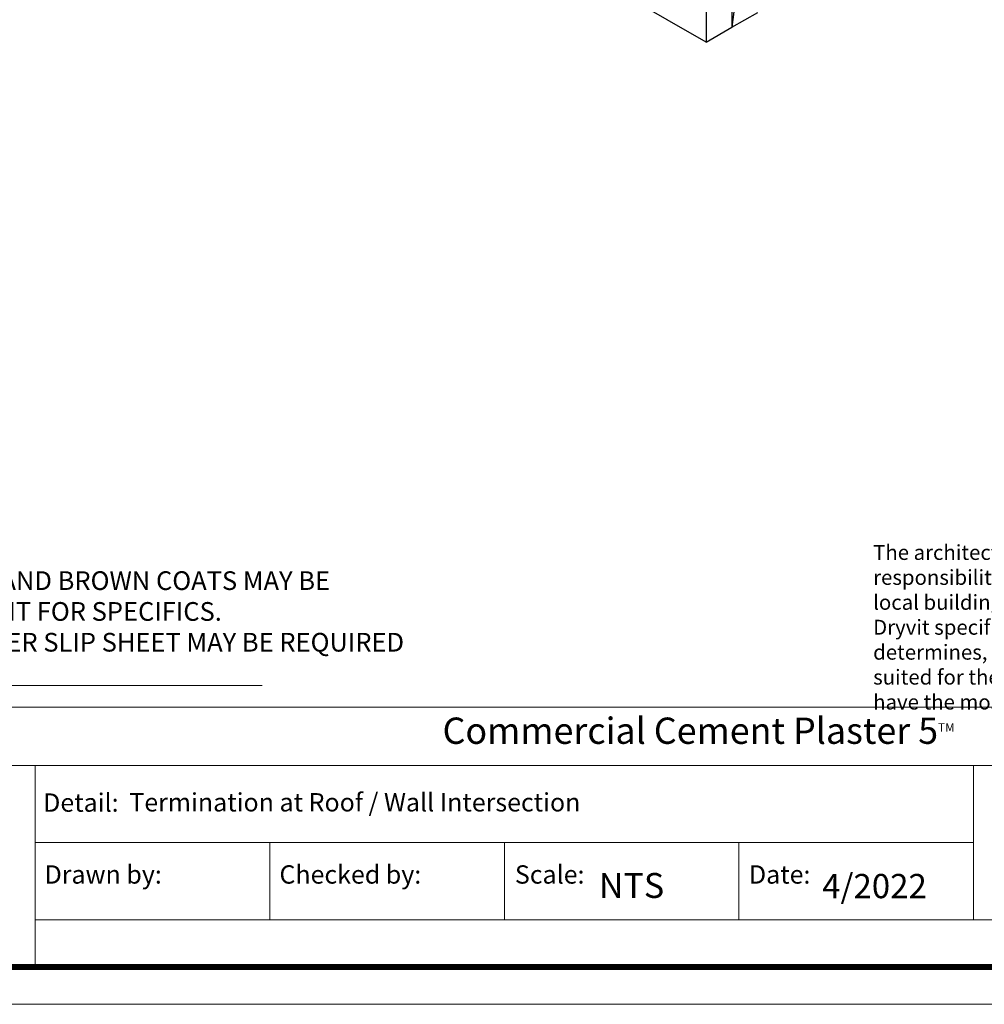
# Model space of a CAD drawing. Units: inches. Extents: x -0.4 to 84.3, y -12.4 to 10.6.
# Drawn here: x 27.1 to 30.3, y -12 to -8.7 of the extents above; entities that cross this region are included whole.
import ezdxf

# ---------------------------------------------------------------- set-up
doc = ezdxf.new("R2010")
doc.units = ezdxf.units.IN
doc.header["$MEASUREMENT"] = 0
doc.layers.add('0-NON-PLOT', color=7, linetype='CONTINUOUS', lineweight=15, plot=False)
doc.layers.add('6 - Border', color=7, linetype='CONTINUOUS', lineweight=13, plot=False)
doc.layers.add('3- Titleblock', color=7, linetype='CONTINUOUS', lineweight=13)
doc.layers.add('TITLEBLOCK', color=7, linetype='CONTINUOUS', lineweight=15)
doc.layers.add('framing', color=252, linetype='CONTINUOUS')
doc.layers.add('sub', color=252, linetype='CONTINUOUS')
doc.styles.add('02TREMCO', font='sanss___.ttf', dxfattribs={"height": 0.125})
doc.styles.add('0TREMCO', font='sanss___.ttf', dxfattribs={"height": 0.125})
doc.styles.add('2020Tremco', font='sanss___.ttf', dxfattribs={"height": 0.09375})
doc.styles.add('arial', font='arial.ttf', dxfattribs={"height": 0.0625})

# ---------------------------------------------------------------- blocks, each defined once
blk = doc.blocks.new('OPE - TB')
at = {"layer": '3- Titleblock'}
for p, q in [((0.125, 0.9931), (7.625, 0.9931)), ((0.125, 0.7981), (7.625, 0.7981)), ((1.653, 0.7985), (1.653, 0.1258)), ((4.7917, 0.7981), (4.7917, 0.2826)), ((4.7917, 0.5404), (1.653, 0.5404)), ((2.4374, 0.5404), (2.4374, 0.2826)), ((3.2222, 0.5404), (3.2222, 0.2826)), ((4.0069, 0.5404), (4.0069, 0.2826)), ((6.103, 0.2826), (1.653, 0.2826))]:
    blk.add_line(p, q, dxfattribs=at)
at = {"layer": '3- Titleblock', "lineweight": 0, "const_width": 0.02}
blk.add_lwpolyline([(0.125, 10.4254), (7.625, 10.4254), (7.625, 0.125), (0.125, 0.125)], close=True, dxfattribs=at)
at = {"layer": '6 - Border', "ltscale": 0.4}
blk.add_lwpolyline([(0, 10.5504), (7.75, 10.5504), (7.75, 0), (0, 0)], close=True, dxfattribs=at)
at = {"layer": '3- Titleblock', "style": '02TREMCO'}
for s, height, p in [('Detail:', 0.06124, (1.6796, 0.6437)), ('Drawn by:', 0.06124, (1.6843, 0.4034)), ('Checked by:', 0.061239, (2.4699, 0.4034)), ('Scale:', 0.06124, (3.2574, 0.4034)), ('Date:', 0.06124, (4.0402, 0.4034))]:
    blk.add_text(s, height=height, dxfattribs=at).set_placement(p)
at = {"layer": '3- Titleblock', "lineweight": 0, "style": '02TREMCO'}
blk.add_text('NTS', height=0.08349, dxfattribs=at).set_placement((3.5381, 0.3555))
at = {"layer": '3- Titleblock', "insert": (4.4556, 1.5355), "char_height": 0.05, "attachment_point": 1, "style": '0TREMCO'}
blk.add_mtext_dynamic_manual_height_columns("{\\fSansSerif|b0|i1|c2|p2;The architecture, engineering, and design of the project using the Dryvit products are the responsibility of the project's design professional. All products and systems must comply with local building codes and standards. This detail is for general information and guidance only and Dryvit specifically disclaims any liability for the use of this detail. The project design professional determines, in its sole discretion, whether this detail or a functionally equivalent detail is best suited for the project. This detail is subject to change without notice. Contact Dryvit to ensure you have the most recent version.}", width=3.106775, gutter_width=0.625, heights=[0], dxfattribs=at)
at = {"layer": '3- Titleblock', "ltscale": 0.3, "insert": (0.1492, 0.9585), "char_height": 0.09375, "width": 7.445262, "attachment_point": 1, "style": '2020Tremco'}
blk.add_mtext('\\A1;\\pxqc;{\\fArial Black|b0|i0|c0|p34;\\H0.9375x;Commercial Cement Plaste\\fArial Black|b1|i0|c0|p34;r\\fArial Baltic|b1|i0|c0|p34; 5\\H0.32768x;\\STM^ ;\\fTimes New Roman|b1|i0|c0|p18;\\H4.06683x; }', dxfattribs=at)

msp = doc.modelspace()

# ---------------------------------------------------------------- linework, layer by layer
at = {"layer": '0-NON-PLOT', "color": 217, "true_color": 0x93278f}
msp.add_lwpolyline([(27.91245, -10.9342), (25.69727, -10.9342), (25.69727, -8.97265)], dxfattribs=at)
at = {"layer": 'framing'}
for p, q in [((29.4832, -8.11742), (29.4832, -8.7342)), ((29.4832, -8.7342), (29.56982, -8.68419))]:
    msp.add_line(p, q, dxfattribs=at)
msp.add_lwpolyline([(29.56982, -8.06741), (29.4832, -8.7342)], dxfattribs=at)
at = {"layer": 'sub'}
for p, q in [((29.39659, -8.7842), (27.75925, -7.83889)), ((29.39659, -8.16378), (29.39659, -8.7842)), ((29.39659, -8.7842), (29.4832, -8.7342))]:
    msp.add_line(p, q, dxfattribs=at)

# ---------------------------------------------------------------- block references
at = {"layer": '3- Titleblock'}
msp.add_blockref('OPE - TB', (25.5, -12), dxfattribs=at)

# ---------------------------------------------------------------- texts
at = {"layer": '3- Titleblock', "style": '02TREMCO'}
msp.add_text('4/2022', height=0.081013, dxfattribs=at).set_placement((29.78514, -11.64521))
at = {"layer": 'TITLEBLOCK', "insert": (25.69727, -10.44959), "char_height": 0.0625, "width": 2.7369898, "attachment_point": 1, "line_spacing_factor": 0.988235, "style": 'arial'}
msp.add_mtext('NOTE:\\P\\pxi-3,l3,t3;1.^IOTHER APPROVED SCRATCH AND BROWN COATS MAY BE ACCEPTABLE. CONSULT DRYVIT FOR SPECIFICS.\\P2.^IPAPER BACKED LATH OR OTHER SLIP SHEET MAY BE REQUIRED OVER CERTAIN SUBSTRATES.', dxfattribs=at)
at = {"layer": 'TITLEBLOCK', "insert": (27.46763, -11.29405), "char_height": 0.0613145, "width": 2.7836169, "attachment_point": 1, "style": '02TREMCO'}
msp.add_mtext('{\\fArial|b0|i0|c0|p34;Termination at Roof / Wall Intersection}', dxfattribs=at)

doc.saveas('drawing.dxf')
